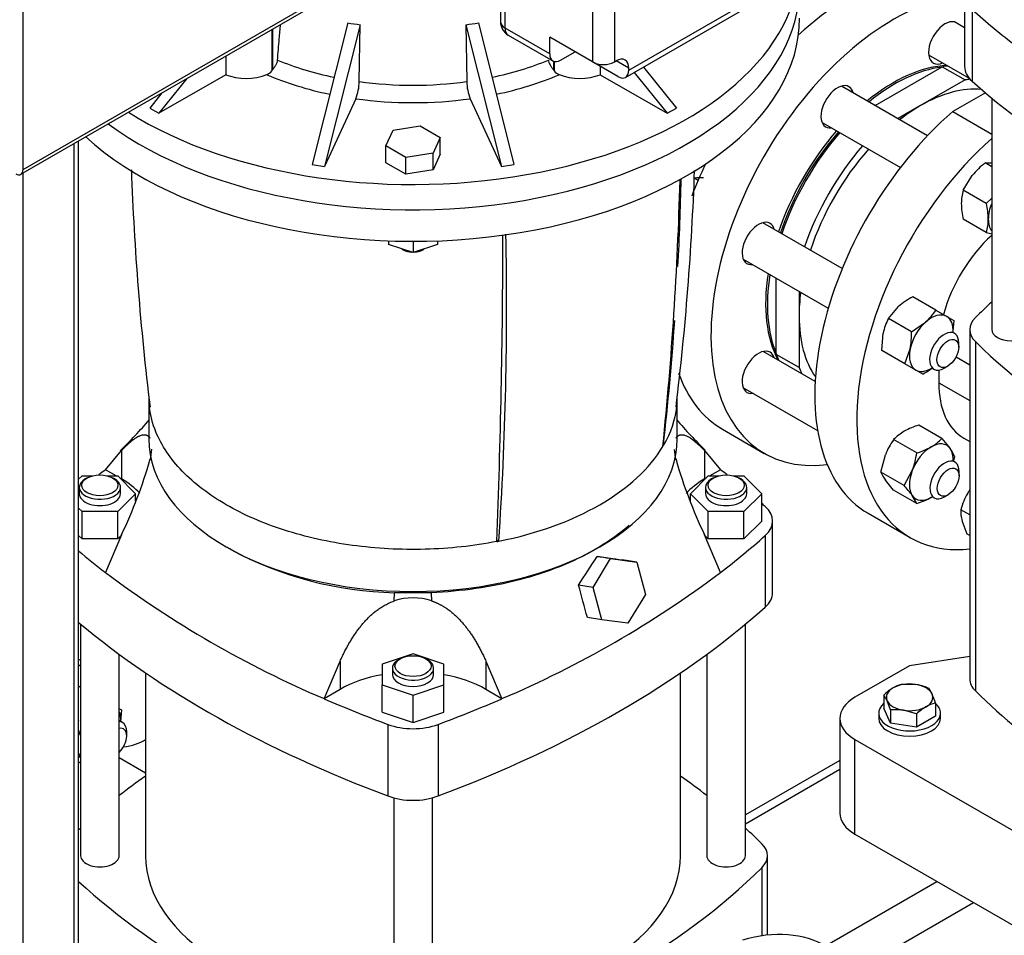
# Model space of a CAD drawing. Units: millimetres. Extents: x 167 to 6855, y 167 to 4783.
# Drawn here: x 5044 to 5426, y 2931 to 3286 of the extents above; entities that cross this region are included whole.
import ezdxf

# ---------------------------------------------------------------- set-up
doc = ezdxf.new("R2010")
doc.units = ezdxf.units.MM
for name, color, linetype in [('11021_-_BS_4848_', 7, 'Continuous'), ('12013_-_BS_4848_', 7, 'Continuous'), ('43202-3-ISO', 7, 'Continuous'), ('62022.1_DN80_PLA', 7, 'Continuous'), ('72005_1P-NCH-DN8', 7, 'Continuous'), ('Default', 7, 'Continuous'), ('LANTERNA-SV-132', 7, 'Continuous'), ('M12_PLAIN_WASHER', 7, 'Continuous'), ('M12_X_70_LG_HEX_', 7, 'Continuous'), ('M16_FULL_HEX_NUT', 7, 'Continuous'), ('M16_X_130_LG_HEX', 7, 'Continuous'), ('PLM132RB5', 7, 'Continuous'), ('SV4602', 7, 'Continuous')]:
    doc.layers.add(name, color=color, linetype=linetype)

# ---------------------------------------------------------------- blocks, each defined once
blk = doc.blocks.new('SE3')
at = {"layer": '11021_-_BS_4848_', "color": 7, "linetype": 'Continuous'}
for p, q in [((5362.62, 2998.34), (5326.01, 2977.2)), ((5326.01, 2973.81), (5362.62, 2994.95)), ((5357.11, 2926.45), (5400.3, 2951.39)), ((5371.25, 2918.29), (5414.44, 2943.22))]:
    blk.add_line(p, q, dxfattribs=at)
at = {"layer": '12013_-_BS_4848_', "color": 7, "linetype": 'Continuous'}
for p, q in [((5065.49, 2705.01), (5065.49, 3237.65)), ((5067.24, 2707.46), (5067.24, 3238.66)), ((5045.69, 2693.58), (5045.69, 3226.22))]:
    blk.add_line(p, q, dxfattribs=at)
at = {"layer": '43202-3-ISO', "color": 7, "linetype": 'Continuous'}
for p, q in [((5045.69, 3227.57), (5045.69, 3547.63)), ((5044.86, 3225.74), (5162.24, 3293.51)), ((5045.69, 3227.57), (5163.07, 3295.34))]:
    blk.add_line(p, q, dxfattribs=at)
blk.add_ellipse((5042.86, 3229.2), major_axis=(-2, 3.46), ratio=0.57735, start_param=2.356194, end_param=3.926991, dxfattribs=at)
at = {"layer": '62022.1_DN80_PLA', "color": 7, "linetype": 'Continuous'}
blk.add_line((5317.07, 3126.88), (5333.33, 3117.49), dxfattribs=at)
for centre, major_axis, start_param, end_param in [((5367.07, 3213.48), (-50, -86.6), 3.192781, 4.22094), ((5383.33, 3204.09), (50, 86.6), 0.382931, 3.556441), ((5403.4, 3276.75), (4.5, 7.79), 0, 3.797104), ((5383.33, 3204.09), (35, 60.62), 0.347239, 0.990103), ((5384.04, 3203.69), (-35, -60.62), 3.552555, 4.131696), ((5361.68, 3251.94), (4.5, 7.79), 0, 3.563054), ((5361.68, 3251.94), (4.5, 7.79), 5.758109, 6.283185), ((5383.33, 3204.09), (35, 60.62), 1.245033, 1.902969), ((5384.04, 3203.69), (-35, -60.62), 4.386626, 5.044562), ((5367.07, 3213.48), (-50, -86.6), 4.855699, 4.993259), ((5331.07, 3198.92), (4.5, 7.79), 0, 3.563123), ((5331.07, 3198.92), (4.5, 7.79), 5.758165, 6.283185), ((5383.33, 3204.09), (35, 60.62), 2.158762, 2.801814), ((5384.04, 3203.69), (-35, -60.62), 5.300354, 5.872223), ((5331.07, 3148.92), (4.5, 7.79), 0, 3.595762), ((5331.07, 3148.92), (4.5, 7.79), 5.786469, 6.283185), ((5367.07, 3213.48), (-50, -86.6), 5.823922, 6.283185)]:
    blk.add_ellipse(centre, major_axis=major_axis, ratio=0.57735, start_param=start_param, end_param=end_param, dxfattribs=at)
at = {"layer": '72005_1P-NCH-DN8', "color": 7, "linetype": 'Continuous'}
for p, q in [((5376.37, 3252.45), (5402.4, 3267.48)), ((5402.4, 3267.48), (5411.24, 3262.38)), ((5411.24, 3262.38), (5393.94, 3252.39)), ((5393.94, 3252.39), (5385.21, 3247.35)), ((5337.97, 3155.88), (5337.97, 3185.45)), ((5346.81, 3180.35), (5346.81, 3170.76)), ((5346.81, 3170.76), (5346.81, 3150.78)), ((5346.81, 3150.78), (5337.97, 3155.88))]:
    blk.add_line(p, q, dxfattribs=at)
for centre, major_axis, start_param, end_param in [((5385.1, 3203.07), (-35.5, -61.49), 3.525863, 3.575128), ((5393.94, 3197.97), (-33.32, -57.72), 3.400658, 3.926991), ((5393.94, 3197.97), (-35.5, -61.49), 3.53319, 3.575128), ((5393.94, 3197.97), (33.32, 57.72), 0.785398, 0.956752), ((5385.1, 3203.07), (35.5, 61.49), 1.249787, 1.898115), ((5393.94, 3197.97), (-35.5, -61.49), 4.39138, 5.039707), ((5393.94, 3197.97), (33.32, 57.72), 1.228005, 1.92036), ((5393.94, 3197.97), (33.32, 57.72), -4.090528, -3.926991), ((5393.94, 3197.97), (33.32, 57.72), 2.356194, 2.882336), ((5385.1, 3203.07), (35.5, 61.49), -3.575128, -3.519201), ((5393.94, 3197.97), (35.5, 61.49), -3.575128, -3.519201)]:
    blk.add_ellipse(centre, major_axis=major_axis, ratio=0.57735, start_param=start_param, end_param=end_param, dxfattribs=at)
at = {"layer": 'LANTERNA-SV-132', "color": 7, "linetype": 'Continuous'}
for p, q in [((5187.51, 3199.93), (5187.51, 3198.53)), ((5197.01, 3195.36), (5187.51, 3198.53)), ((5197.01, 3199.75), (5197.01, 3195.36)), ((5206.51, 3198.53), (5197.01, 3195.36)), ((5206.51, 3199.93), (5206.51, 3198.53)), ((5192.85, 3196.75), (5193.47, 3196.38)), ((5200.54, 3196.38), (5201.17, 3196.75)), ((5094.51, 3139.68), (5094.51, 3123.06)), ((5299.51, 3123.06), (5299.51, 3139.68)), ((5230.31, 3083.42), (5229.54, 3083.86))]:
    blk.add_line(p, q, dxfattribs=at)
for centre, radius, start, end in [((6162.98, 3265.56), 1075.92, 182.02562, 186.94609), ((4234.14, 3265.31), 1072.81, 353.04741, 357.9667), ((3924.41, 3260.59), 1376.72, 354.1457, 358.44722), ((3890.83, 3173.5), 1342.51, 356.15263, 1.24038)]:
    blk.add_arc(centre, radius, start, end, dxfattribs=at)
for centre, major_axis, ratio, start_param, end_param in [((5197.01, 3298.6), (-150, 0), 0.57735, 0.662804, 3.141593), ((5197.01, 3286.36), (150, 0), 0.57735, 3.702831, 6.283185), ((3689.21, 3561.62), (1470.85, -852.41), 0.774303, 0.378191, 0.40288), ((4692.51, 4140.88), (322.44, -1669.14), 0.259078, 0.835602, 0.924338), ((5197.01, 3199.24), (6, 0), 0.57735, 3.947209, 4.430371), ((5197.01, 3198.43), (-5, 0), 0.57735, 0.785398, 1.449392), ((5197.01, 3198.43), (-5, 0), 0.57735, 1.6922, 2.356194), ((5197.01, 3199.24), (6, 0), 0.57735, 4.994407, 5.477569), ((3689.21, 3561.62), (1470.85, -852.41), 0.774303, 0.327314, 0.362955), ((5197.01, 3123.06), (102.5, 0), 0.57735, 3.141593, 6.283185), ((5197.01, 3139.39), (102.5, 0), 0.57735, 5.043275, 5.9523), ((5197.01, 3139.39), (102.5, 0), 0.577349, -0.330885, -0.322885), ((5197.01, 3139.39), (102.5, 0), 0.57735, -1.247911, -1.239911)]:
    blk.add_ellipse(centre, major_axis=major_axis, ratio=ratio, start_param=start_param, end_param=end_param, dxfattribs=at)
blk.add_open_spline([(5229.52, 3083.29), (5220.56, 3081.53), (5211.16, 3080.52), (5192.25, 3080.02), (5182.73, 3080.53), (5164.3, 3083.04), (5155.39, 3085.03), (5138.85, 3090.35), (5131.22, 3093.68), (5117.84, 3101.41), (5112.08, 3105.81), (5102.86, 3115.36), (5099.41, 3120.5), (5095.95, 3128.98), (5095.11, 3132.2), (5094.74, 3135.43)], degree=3, knots=[0, 0, 0, 0, 0.125, 0.125, 0.25, 0.25, 0.375, 0.375, 0.5, 0.5, 0.625, 0.625, 0.75, 0.75, 0.824177, 0.824177, 0.824177, 0.824177], dxfattribs=at)
blk.add_open_spline([(5299.28, 3135.43), (5298.69, 3130.39), (5296.99, 3125.4), (5294.19, 3120.61)], degree=3, dxfattribs=at)
at = {"layer": 'M12_PLAIN_WASHER', "color": 7, "linetype": 'Continuous'}
for p, q in [((5377.7, 3016.71), (5377.7, 3014.67)), ((5401.7, 3014.67), (5401.7, 3016.71))]:
    blk.add_line(p, q, dxfattribs=at)
for centre, start_param, end_param in [((5389.7, 3016.71), 2.561691, 6.283185), ((5389.7, 3016.71), 0, 0.579902), ((5389.7, 3014.67), 3.141593, 6.283185)]:
    blk.add_ellipse(centre, major_axis=(12, 0), ratio=0.57735, start_param=start_param, end_param=end_param, dxfattribs=at)
at = {"layer": 'M12_X_70_LG_HEX_', "color": 7, "linetype": 'Continuous'}
for p, q in [((5387.01, 3027.97), (5392.02, 3027.85)), ((5397.04, 3026.42), (5398.39, 3024.18)), ((5379.66, 3023.73), (5379.66, 3018.57)), ((5382.35, 3012.77), (5379.66, 3018.57)), ((5382.35, 3017.93), (5381, 3021.49)), ((5399.73, 3020.62), (5399.73, 3015.46)), ((5382.35, 3017.93), (5382.35, 3012.77)), ((5392.39, 3016.38), (5387.37, 3017.81)), ((5392.39, 3016.38), (5392.39, 3011.22)), ((5399.73, 3015.46), (5392.39, 3011.22)), ((5392.39, 3011.22), (5382.35, 3012.77))]:
    blk.add_line(p, q, dxfattribs=at)
for centre, radius, start, end in [((5394.41, 3008.04), 21.53, 120.9494, 133.228), ((5390.17, 3014.69), 13.65, 103.4086, 120.0675), ((5388.37, 3005.55), 22.6, 67.4358, 80.6995), ((5371.07, 3017.05), 10.88, 24.0632, 37.8643), ((5369.48, 3011.2), 31.69, 17.2891, 24.1638), ((5407.13, 3000.69), 21.53, 120.9494, 133.228), ((5402.9, 3007.34), 13.65, 103.4086, 120.0675), ((5384.38, 2997.8), 20.24, 81.503, 95.7551)]:
    blk.add_arc(centre, radius, start, end, dxfattribs=at)
for major_axis, start_param, end_param in [((9, 0), 2.356194, 3.403392), ((9, 0), 1.308997, 2.356194), ((9, 0), 0.261799, 1.308997), ((-9, 0), 2.356194, 3.403392), ((-9, 0), 0.261799, 1.308997), ((-9, 0), 1.308997, 2.356194)]:
    blk.add_ellipse((5389.7, 3022.83), major_axis=major_axis, ratio=0.57735, start_param=start_param, end_param=end_param, dxfattribs=at)
at = {"layer": 'M16_FULL_HEX_NUT', "color": 7, "linetype": 'Continuous'}
for p, q in [((5419.01, 3230.16), (5421.56, 3230.2)), ((5421.56, 3228.69), (5419.01, 3230.16)), ((5410.52, 3219.6), (5414.01, 3225.32)), ((5419.47, 3214.44), (5410.52, 3219.6)), ((5419.47, 3214.44), (5421.56, 3216.46)), ((5419.47, 3203.12), (5410.52, 3208.29)), ((5399.88, 3173.04), (5390.93, 3178.21)), ((5381.47, 3169.82), (5385.44, 3174.45)), ((5399.88, 3173.04), (5404.1, 3170.61)), ((5390.42, 3164.65), (5381.47, 3169.82)), ((5390.42, 3164.65), (5395.91, 3168.41)), ((5404.1, 3170.61), (5406.81, 3169.04)), ((5406.81, 3169.04), (5406.49, 3164.86)), ((5378.93, 3157.43), (5379.44, 3164.06)), ((5387.88, 3152.26), (5378.93, 3157.43)), ((5387.88, 3152.26), (5389.91, 3158.02)), ((5392.1, 3149.82), (5387.88, 3152.26)), ((5394.81, 3148.26), (5392.1, 3149.82)), ((5402.24, 3123.29), (5393.29, 3128.45)), ((5392.45, 3117.63), (5383.5, 3122.8)), ((5402.24, 3123.29), (5405.45, 3119.36)), ((5378.6, 3110.17), (5380.29, 3116.92)), ((5407.14, 3116.32), (5406.71, 3114.59)), ((5387.55, 3105), (5378.6, 3110.17)), ((5387.55, 3105), (5390.75, 3110.88)), ((5383.5, 3103.2), (5380.29, 3107.12)), ((5392.45, 3098.03), (5383.5, 3103.2)), ((5392.45, 3098.03), (5390.75, 3101.08)), ((5413.04, 3093.6), (5409.55, 3095.61)), ((5412.08, 3086.15), (5410.06, 3091.32)), ((5413.04, 3085.6), (5412.08, 3086.15)), ((5068.01, 3027.1), (5067.99, 3027.11)), ((5083.11, 3018.39), (5083.87, 3017.95)), ((5083.87, 3017.95), (5083.51, 3013.29)), ((5067.48, 3013.55), (5067.24, 3013.69)), ((5068.1, 2999.34), (5067.33, 2999.78))]:
    blk.add_line(p, q, dxfattribs=at)
for centre, radius, start, end in [((5437.33, 3206.23), 30.13, 127.4358, 140.6995), ((5427.97, 3214.41), 18.2, 163.4086, 180.0675), ((5437.8, 3214.78), 28.04, 180.8005, 193.3768), ((5391.56, 3207.87), 28.68, 0.9424, 13.2349), ((5402.04, 3208.32), 18.19, 343.4027, 0.0734), ((5428.77, 3244.34), 42.25, 257.2891, 260.3413), ((5404.6, 3152.35), 29.25, 117.8669, 130.9269), ((5380.66, 3185.51), 22.91, 311.7253, 327.0376), ((5401.87, 3159.41), 22.91, 152.9624, 168.2747), ((5361.18, 3163.56), 29.25, 349.0731, 2.1331), ((5381.14, 3174.12), 29.25, 297.8669, 307.1516), ((5396.72, 3110.29), 18.2, 119.9325, 136.5914), ((5401.31, 3101.59), 28.04, 106.6232, 119.1995), ((5405.39, 3107.03), 26.98, 144.2449, 158.497), ((5389.03, 3135.78), 18.19, 299.9266, 316.5973), ((5362.57, 3121.53), 30.13, 339.3005, 352.5642), ((5384.17, 3145.09), 28.68, 286.7651, 299.0576), ((5393.71, 3110.85), 14.5, 22.1357, 35.9368), ((5392.03, 3115.63), 14.5, 202.1357, 215.9368), ((5356.5, 3076.34), 42.25, 35.8362, 42.7109), ((5437.7, 3087.12), 29.5, 146.7159, 149.5984), ((5384.17, 3125.49), 28.68, 286.7651, 299.0576), ((5438.24, 3087.34), 29.86, 150.4849, 163.9132), ((5423.82, 3095.13), 14.28, 178.0637, 195.4834), ((5081.67, 3001.25), 29.25, 117.8669, 119.662)]:
    blk.add_arc(centre, radius, start, end, dxfattribs=at)
for centre, major_axis, start_param, end_param in [((5428.72, 3213.24), (6, 10.39), 1.78868, 2.356194), ((5428.72, 3213.24), (6, 10.39), 2.356194, 2.923709), ((5398.1, 3160.21), (6, 10.39), 0, 1.047198), ((5398.1, 3160.21), (6, 10.39), 1.047198, 2.094395), ((5398.1, 3160.21), (-6, -10.39), 2.277046, 3.141593), ((5398.1, 3160.21), (6, 10.39), 2.094395, 3.141593), ((5398.1, 3160.21), (-6, -10.39), 0, 0.817087), ((5398.1, 3110.22), (-6, -10.39), 2.879793, 3.926991), ((5398.1, 3110.22), (6, 10.39), 0.785398, 1.832596), ((5398.1, 3110.22), (6, 10.39), 5.432361, 6.021386), ((5398.1, 3110.22), (-6, -10.39), 4.974188, 6.021386), ((5398.1, 3110.22), (6, 10.39), 2.879793, 3.926991), ((5398.1, 3110.22), (-6, -10.39), 0.785398, 0.831228), ((5075.16, 3009.12), (-6, -10.39), 2.300524, 2.747197), ((5075.16, 3009.12), (6, 10.39), 1.78868, 1.988997), ((5075.16, 3009.12), (6, 10.39), 2.723392, 2.923709)]:
    blk.add_ellipse(centre, major_axis=major_axis, ratio=0.57735, start_param=start_param, end_param=end_param, dxfattribs=at)
at = {"layer": 'M16_X_130_LG_HEX', "color": 7, "linetype": 'Continuous'}
for p, q in [((5411.03, 3282.58), (5407.06, 3284.88)), ((5397.09, 3272.16), (5412.79, 3263.09)), ((5396.67, 3240.74), (5363.32, 3259.99)), ((5355.74, 3245.89), (5386.11, 3228.36)), ((5306.31, 3224.28), (5307.67, 3223.5)), ((5363.54, 3189.16), (5332.71, 3206.96)), ((5325.12, 3192.87), (5358.15, 3173.8)), ((5408.79, 3158.7), (5408.79, 3160.33)), ((5353.07, 3145.36), (5332.88, 3157.01)), ((5403.13, 3150.54), (5404.54, 3151.35)), ((5325.05, 3143.06), (5354.02, 3126.33)), ((5408.91, 3108.78), (5408.91, 3110.41)), ((5403.25, 3100.61), (5404.67, 3101.43)), ((5084.25, 3013.11), (5083.01, 3013.83)), ((5085.91, 3007.81), (5085.91, 3009.44))]:
    blk.add_line(p, q, dxfattribs=at)
blk.add_arc((5308.29, 3209.91), 14.5, 84.0632, 97.8643, dxfattribs=at)
for centre, major_axis, start_param, end_param in [((5403.13, 3157.07), (-4, -6.93), 2.356194, 6.283185), ((5403.13, 3157.07), (-4, -6.93), 0, 0.785398), ((5403.25, 3107.15), (-4, -6.93), 2.356194, 6.283185), ((5403.25, 3107.15), (-4, -6.93), 0, 0.785398), ((5080.25, 3006.18), (4, 6.93), 0, 0.276618), ((5081.67, 3005.36), (-3, -5.2), 1.107067, 3.605322), ((5080.25, 3006.18), (4, 6.93), 5.497787, 6.283185)]:
    blk.add_ellipse(centre, major_axis=major_axis, ratio=0.57735, start_param=start_param, end_param=end_param, dxfattribs=at)
for centre in [(5404.54, 3156.25), (5404.67, 3106.33)]:
    blk.add_ellipse(centre, major_axis=(3, 5.2), ratio=0.57735, dxfattribs=at)
at = {"layer": 'PLM132RB5', "color": 7, "linetype": 'Continuous'}
for p, q in [((5230.96, 3378.82), (5230.96, 3284.93)), ((5232.72, 3282.48), (5232.72, 3376.37)), ((5266.66, 3350.3), (5266.66, 3269.36)), ((5275.14, 3350.3), (5275.14, 3269.36)), ((5280.75, 3266.12), (5350.85, 3306.59)), ((5279.51, 3263.37), (5349.61, 3303.85)), ((5142.21, 3281.94), (5142.21, 3265.85)), ((5142.53, 3282.13), (5142.53, 3266.27)), ((5171.66, 3284.53), (5157.84, 3229.58)), ((5176.49, 3283.79), (5162.67, 3228.84)), ((5176.14, 3261.72), (5176.49, 3283.79)), ((5217.53, 3283.79), (5217.88, 3261.72)), ((5217.53, 3283.79), (5231.35, 3228.84)), ((5222.36, 3284.53), (5236.18, 3229.58)), ((5250.04, 3272.48), (5232.72, 3282.48)), ((5233.96, 3279.73), (5251.28, 3269.73)), ((5250.04, 3272.48), (5250.04, 3278.95)), ((5266.66, 3269.36), (5250.04, 3278.95)), ((5124.34, 3271.62), (5124.34, 3264.4)), ((5254.28, 3270.03), (5259.89, 3273.26)), ((5251.48, 3269.63), (5251.48, 3266.27)), ((5251.81, 3269.52), (5251.81, 3265.85)), ((5276.51, 3263.67), (5266.66, 3269.36)), ((5269.68, 3267.61), (5269.68, 3264.4)), ((5275.14, 3269.36), (5275.8, 3269.74)), ((5280.75, 3266.88), (5275.8, 3269.74)), ((5280.75, 3266.12), (5280.75, 3266.88)), ((5286.4, 3267.35), (5299.19, 3251.45)), ((5124.34, 3264.4), (5098.37, 3249.41)), ((5109.2, 3262.88), (5098.37, 3249.41)), ((5269.68, 3264.4), (5295.65, 3249.41)), ((5282.87, 3265.31), (5295.65, 3249.41)), ((5099.54, 3257.31), (5094.83, 3251.45)), ((5094.83, 3251.45), (5098.37, 3249.41)), ((5174.84, 3255.07), (5162.67, 3228.84)), ((5219.17, 3255.07), (5231.35, 3228.84)), ((5295.65, 3249.41), (5299.19, 3251.45)), ((5189.25, 3242.91), (5199.85, 3244.55)), ((5199.85, 3244.55), (5207.6, 3240.07)), ((5186.41, 3236.8), (5189.25, 3242.91)), ((5207.6, 3240.07), (5204.77, 3233.96)), ((5207.6, 3233.54), (5207.6, 3240.07)), ((5186.41, 3230.26), (5186.41, 3236.8)), ((5194.17, 3232.32), (5186.41, 3236.8)), ((5204.77, 3233.96), (5194.17, 3232.32)), ((5194.17, 3225.78), (5194.17, 3232.32)), ((5204.77, 3227.42), (5204.77, 3233.96)), ((5207.6, 3233.54), (5204.77, 3227.42)), ((5157.84, 3229.58), (5162.67, 3228.84)), ((5194.17, 3225.78), (5186.41, 3230.26)), ((5231.35, 3228.84), (5236.18, 3229.58)), ((5204.77, 3227.42), (5194.17, 3225.78))]:
    blk.add_line(p, q, dxfattribs=at)
for centre, radius, start, end in [((5236.96, 3284.93), 6, 180, 240), ((5138.42, 3268.89), 4.86, 292.5911, 321.2039), ((5255.56, 3268.84), 4.79, 218.5807, 247.6243), ((5156.67, 3262.05), 19.47, 338.9802, 359.0313), ((5237.34, 3262.05), 19.47, 180.9675, 201.021)]:
    blk.add_arc(centre, radius, start, end, dxfattribs=at)
for centre, major_axis, ratio, start_param, end_param in [((5197.01, 3308.4), (-150, 0), 0.57735, 0.743098, 3.068941), ((5197.01, 3298.6), (150, 0), 0.57735, 3.804396, 6.283185), ((5190.75, 3350.46), (-71.25, -21.53), 0.894338, 1.04525, 1.112439), ((5203.27, 3350.46), (71.25, -21.53), 0.894338, 5.170747, 5.237936), ((5236.96, 3284.93), (6, 0), 0.57735, 3.141593, 3.926991), ((5236.96, 3284.93), (3, 5.2), 0.57735, 2.356194, 3.141593), ((5254.28, 3274.92), (3, 5.2), 0.57735, 2.356194, 3.926991), ((5275.8, 3264.02), (-3.5, -6.06), 0.57735, 2.356194, 3.926991), ((5197.01, 3312.27), (-90.01, 0), 0.57735, 0.947381, 1.223203), ((5197.01, 3312.27), (90.01, 0), 0.57735, 5.059983, 5.335804), ((5270.9, 3271.81), (6, 0), 0.57735, 3.926991, 5.497787), ((5132.31, 3271.05), (14, 0), 0.57735, 4.106525, 5.318674), ((5197.01, 3308.4), (-95, 0), 0.57735, 0.930925, 1.223693), ((5140.48, 3268.48), (-2.54, -4.39), 0.57735, 1.28878, 1.396073), ((5197.01, 3308.4), (95, 0), 0.57735, 5.059492, 5.352261), ((5253.54, 3268.47), (2.53, -4.39), 0.57735, -1.39608, -1.288774), ((5261.71, 3271.05), (14, 0), 0.57735, 4.106104, 5.318253), ((5276.51, 3268.57), (-3, 5.2), 0.57735, 2.356194, 3.926991), ((5197.01, 3312.27), (-90.01, 0), 0.57735, 1.336777, 1.804816), ((5197.01, 3308.4), (95, 0), 0.57735, 4.476909, 4.947869)]:
    blk.add_ellipse(centre, major_axis=major_axis, ratio=ratio, start_param=start_param, end_param=end_param, dxfattribs=at)
for points, knots in [([(5144.46, 3270.08), (5144.67, 3272.84), (5144.88, 3275.59), (5145.12, 3278.33), (5145.28, 3280.2), (5145.45, 3282.07), (5145.63, 3283.93)], [0, 0, 0, 0, 0.2578786, 0.2578786, 0.2578786, 0.4341388, 0.4341388, 0.4341388, 0.4341388]), ([(5142.53, 3266.27), (5142.76, 3266.58), (5142.98, 3266.89), (5143.41, 3267.52), (5143.62, 3267.84), (5143.98, 3268.47), (5144.13, 3268.79), (5144.36, 3269.44), (5144.44, 3269.76), (5144.46, 3270.08)], [0, 0, 0, 0, 0.25, 0.25, 0.5, 0.5, 0.75, 0.75, 1, 1, 1, 1]), ([(5249.55, 3270.08), (5249.58, 3269.76), (5249.65, 3269.44), (5249.88, 3268.8), (5250.04, 3268.48), (5250.31, 3268), (5250.4, 3267.84), (5250.61, 3267.52), (5250.71, 3267.36), (5251.04, 3266.89), (5251.26, 3266.58), (5251.48, 3266.27)], [0, 0, 0, 0, 0.25, 0.25, 0.5, 0.5, 0.625, 0.625, 0.75, 0.75, 1, 1, 1, 1])]:
    blk.add_open_spline(points, degree=3, knots=knots, dxfattribs=at)
at = {"layer": 'SV4602', "color": 7, "linetype": 'Continuous'}
for p, q in [((5411.03, 3295.34), (5411.03, 3267.58)), ((5413.93, 3289.68), (5413.93, 3261.92)), ((5419.11, 3257.41), (5406.45, 3250.1)), ((5421.56, 3255.35), (5421.56, 3165.51)), ((5406.45, 3250.1), (5421.56, 3241.37)), ((5413.04, 3165.51), (5413.04, 3029.98)), ((5415.23, 3160.85), (5415.23, 3025.31)), ((5407.75, 3154.89), (5413.04, 3151.83)), ((5401.01, 3149.79), (5401.01, 3144.9)), ((5401.01, 3144.9), (5413.04, 3137.95)), ((5410.74, 3123.38), (5413.04, 3122.06)), ((5077.66, 3111.14), (5083.89, 3118.56)), ((5083.89, 3118.56), (5083.89, 3107.54)), ((5310.12, 3118.56), (5316.35, 3111.14)), ((5310.12, 3118.56), (5310.12, 3107.54)), ((5094.93, 3114.91), (5095.39, 3115.3)), ((5299.08, 3114.91), (5298.62, 3115.3)), ((5081.79, 3108.76), (5077.66, 3111.14)), ((5316.35, 3111.14), (5312.23, 3108.76)), ((5067.24, 3107.42), (5068.58, 3108.76)), ((5068.58, 3108.76), (5072.55, 3108.76)), ((5070.56, 3107.95), (5069.85, 3107.54)), ((5078.47, 3108.76), (5082.44, 3108.76)), ((5081.17, 3107.54), (5080.46, 3107.95)), ((5082.44, 3108.76), (5089.37, 3101.83)), ((5083.89, 3107.54), (5083.32, 3107.88)), ((5304.65, 3101.83), (5311.58, 3108.76)), ((5310.7, 3107.88), (5310.12, 3107.54)), ((5311.58, 3108.76), (5315.55, 3108.76)), ((5313.56, 3107.95), (5312.85, 3107.54)), ((5321.47, 3108.76), (5325.44, 3108.76)), ((5324.17, 3107.54), (5323.46, 3107.95)), ((5325.44, 3108.76), (5332.37, 3101.83)), ((5067.51, 3104.28), (5067.51, 3101.83)), ((5083.51, 3101.83), (5083.51, 3104.28)), ((5310.51, 3104.28), (5310.51, 3101.83)), ((5326.51, 3101.83), (5326.51, 3104.28)), ((5089.37, 3101.83), (5082.44, 3094.9)), ((5089.37, 3098.9), (5089.37, 3101.83)), ((5304.65, 3098.91), (5304.65, 3101.83)), ((5311.58, 3094.9), (5304.65, 3101.83)), ((5332.37, 3101.83), (5325.44, 3094.9)), ((5332.37, 3091.21), (5332.37, 3101.83)), ((5068.58, 3094.9), (5067.24, 3096.24)), ((5082.44, 3094.9), (5068.58, 3094.9)), ((5068.58, 3084.28), (5068.58, 3094.9)), ((5082.44, 3084.28), (5082.44, 3094.9)), ((5325.44, 3094.9), (5311.58, 3094.9)), ((5311.58, 3084.28), (5311.58, 3094.9)), ((5325.44, 3084.28), (5325.44, 3094.9)), ((5332.37, 3091.21), (5325.44, 3084.28)), ((5336.54, 3063.45), (5336.54, 3091.21)), ((5373.64, 3094.22), (5389.9, 3084.83)), ((5068.58, 3084.28), (5067.24, 3085.62)), ((5082.44, 3084.28), (5068.58, 3084.28)), ((5083.89, 3085.9), (5077.66, 3071.29)), ((5083.77, 3085.62), (5082.44, 3084.28)), ((5316.35, 3071.29), (5310.12, 3085.9)), ((5311.58, 3084.28), (5310.24, 3085.62)), ((5325.44, 3084.28), (5311.58, 3084.28)), ((5333.65, 3085.56), (5333.65, 3057.8)), ((5266.89, 3065.49), (5273.7, 3076.67)), ((5273.7, 3076.67), (5268.42, 3077.5)), ((5273.7, 3076.67), (5283.86, 3075.29)), ((5283.86, 3075.29), (5278.22, 3076.17)), ((5283.86, 3075.29), (5287.21, 3062.72)), ((5266.89, 3065.49), (5261.25, 3066.38)), ((5270.24, 3052.92), (5266.89, 3065.49)), ((5189.69, 3060.2), (5189.86, 3063.43)), ((5204.16, 3063.43), (5189.86, 3063.43)), ((5204.32, 3060.2), (5204.16, 3063.43)), ((5287.21, 3062.72), (5280.4, 3051.54)), ((5270.24, 3052.92), (5264.66, 3053.8)), ((5280.4, 3051.54), (5270.24, 3052.92)), ((5068.01, 3051.23), (5068.01, 2961.39)), ((5326.01, 2961.39), (5326.01, 3051.23)), ((5067.24, 3037.69), (5068.01, 3037.25)), ((5083.01, 2961.39), (5083.01, 3039.51)), ((5197.01, 3039.68), (5185.01, 3035.68)), ((5192.06, 3037.8), (5191.35, 3037.4)), ((5209.01, 3035.68), (5197.01, 3039.68)), ((5202.67, 3037.4), (5201.96, 3037.8)), ((5311.01, 3039.51), (5311.01, 2961.39)), ((5413.04, 3038.69), (5389.7, 3035.08)), ((5162.49, 3022.31), (5168.72, 3036.92)), ((5168.72, 3036.92), (5168.72, 3025.91)), ((5185.01, 3035.68), (5185.01, 3027.68)), ((5189.01, 3034.13), (5189.01, 3031.68)), ((5205.01, 3031.68), (5205.01, 3034.13)), ((5209.01, 3027.68), (5209.01, 3035.68)), ((5225.29, 3036.92), (5225.29, 3025.91)), ((5225.29, 3036.92), (5231.52, 3022.31)), ((5389.7, 3035.08), (5368.48, 3022.83)), ((5093.26, 3032.26), (5093.26, 2961.39)), ((5300.76, 2961.39), (5300.76, 3032.26)), ((5185.01, 3027.68), (5197.01, 3023.68)), ((5185.01, 3017.07), (5185.01, 3027.68)), ((5197.01, 3023.68), (5209.01, 3027.68)), ((5209.01, 3017.07), (5209.01, 3027.68)), ((5168.72, 3025.91), (5162.49, 3022.31)), ((5197.01, 3013.07), (5197.01, 3023.68)), ((5231.52, 3022.31), (5225.29, 3025.91)), ((5185.01, 3017.07), (5197.01, 3013.07)), ((5197.01, 3013.07), (5209.01, 3017.07)), ((5362.62, 3014.67), (5362.62, 2977.92)), ((5187.22, 3012.33), (5187.22, 2984.56)), ((5206.8, 3012.33), (5206.8, 2984.56)), ((5368.48, 3006.5), (5453.2, 2957.59)), ((5368.48, 2969.76), (5368.48, 3006.5)), ((5083.01, 2999.45), (5093.26, 2993.53)), ((5189.51, 2983.84), (5189.51, 2891.24)), ((5204.51, 2891.24), (5204.51, 2983.84)), ((5368.48, 2969.76), (5441.91, 2927.37)), ((5334.53, 2930.57), (5334.53, 2961.39)), ((5332.34, 2956.73), (5332.34, 2930.29))]:
    blk.add_line(p, q, dxfattribs=at)
for centre, radius, start, end in [((4956.54, 3249.4), 182.28, 314.0842, 319.3159), ((5437.78, 3249.68), 182.7, 220.6887, 225.8088), ((5082.34, 3119.13), 13.28, 341.4592, 359.9975), ((5311.17, 3119.13), 12.8, 180.7294, 199.2612), ((4913.86, 3167.22), 188.48, 334.439, 343.885), ((5480.45, 3167.34), 188.79, 196.123, 205.5531), ((5193.04, 3204.37), 140.98, 241.7447, 268.7089), ((4996.96, 3244.74), 318.85, 325.9855, 328.3645), ((6304.7, 10691.88), 7684.57, 262.249981, 262.323675), ((5320.8, 3394.47), 404.43, 233.0442, 246.9558), ((5073.21, 3394.47), 404.43, 293.0442, 306.9558), ((156.66, 1673.9), 5291.11, 15.1173, 15.25841), ((5197.01, 3038.81), 22.61, 71.1215, 108.8785)]:
    blk.add_arc(centre, radius, start, end, dxfattribs=at)
for centre, major_axis, start_param, end_param in [((5774.72, 3424.75), (-430, 0), 0.575269, 0.645442), ((5429.03, 3267.58), (18, 0), 3.141591, 3.716861), ((5774.72, 3396.99), (-430, 0), 0.575269, 0.995528), ((5423.64, 3180.82), (50, 86.6), 1.030964, 3.141593), ((5439.9, 3171.43), (50, 86.6), 1.047732, 3.537358), ((5429.29, 3175.11), (20, 34.64), 1.06226, 1.99676), ((5721.68, 3066.72), (-355, 0), -0.563468, -0.529125), ((5429.04, 3165.51), (16, 0), 2.612468, 3.670718), ((5429.06, 3165.51), (7.5, 0), 3.141593, 6.283185), ((5721.68, 3264.31), (-355, 0), 0.529125, 1.041671), ((5434.24, 3164.09), (23.5, 40.7), 2.356194, 3.141593), ((5421.16, 2961.8), (-430, 0), -0.645442, -0.63533), ((4972.86, 2961.8), (430, 0), 0.63533, 0.645442), ((5075.51, 3104.28), (-8, 0), 5.497787, 6.283185), ((5075.51, 3104.28), (-8, 0), 0, 3.926991), ((5055.61, 3091.21), (-40, 0), 3.627956, 3.926991), ((5338.41, 3091.21), (40, 0), 2.356194, 2.659819), ((5318.51, 3104.28), (-8, 0), 5.497787, 6.283185), ((5318.51, 3104.28), (-8, 0), 0, 3.926991), ((5075.51, 3101.83), (-8, 0), 0, 3.141593), ((5318.51, 3101.83), (-8, 0), 0, 3.141593), ((4972.86, 2961.8), (430, 0), 0.575269, 0.58072), ((5318.54, 3091.21), (-18, 0), 2.566324, 3.716861), ((4972.86, 3220.63), (430, 0), -0.645442, -0.575269), ((5421.16, 3220.63), (-430, 0), 0.604012, 0.645442), ((5318.54, 3063.45), (-18, 0), 2.566324, 3.141595), ((4972.86, 3192.87), (430, 0), 5.287658, 5.707917), ((5421.16, 3192.87), (-430, 0), 0.604012, 0.995528), ((5197.01, 3034.13), (8, 0), 2.356194, 6.283185), ((5197.01, 3034.13), (8, 0), 0, 0.785398), ((5086.35, 2967.31), (50, 86.6), 1.047732, 1.058944), ((5197.01, 3009.58), (40, 0), 1.875489, 2.356194), ((5197.01, 3031.68), (8, 0), 3.141593, 6.283185), ((5197.01, 3009.58), (40, 0), 0.785398, 1.266104), ((5429.04, 3029.98), (16, 0), 3.141593, 3.670718), ((5421.16, 3220.63), (-430, 0), 0.925354, 0.995528), ((4972.86, 3220.63), (430, 0), -0.995528, -0.925354), ((5382.62, 3014.67), (20, 0), 2.356194, 3.926991), ((5721.68, 3128.77), (-355, 0), 0.529125, 0.879548), ((5197.01, 3021.05), (18, 0), 4.13712, 5.287658), ((5081.4, 3012.63), (-16, 0), 1.774781, 2.405909), ((5075.74, 2970.98), (20, 34.64), 1.06226, 1.090477), ((5368.13, 2862.59), (-355, 0), -0.685218, -0.638225), ((5025.89, 2862.59), (355, 0), 0.638225, 0.685218), ((5197.01, 2993.28), (18, 0), 4.13712, 5.287658), ((5382.62, 2977.92), (20, 0), 3.141593, 3.926991), ((5368.13, 2862.59), (-355, 0), -0.563468, -0.559423), ((5025.89, 2862.59), (355, 0), 0.529125, 0.563468), ((5318.53, 2961.39), (-16, 0), 2.612468, 3.670718), ((5075.51, 2961.39), (-7.5, 0), 0, 3.141593), ((5197.01, 2961.39), (103.75, 0), 3.141593, 4.640037), ((5197.01, 2961.39), (103.75, 0), 4.784741, 6.283185), ((5318.51, 2961.39), (-7.5, 0), 0, 3.141593), ((5025.89, 3060.19), (355, 0), 5.241514, 5.75406), ((5368.13, 3060.19), (-355, 0), 0.559423, 1.041671), ((5307.67, 2839.53), (50, 86.6), 0, 0.539833)]:
    blk.add_ellipse(centre, major_axis=major_axis, ratio=0.57735, start_param=start_param, end_param=end_param, dxfattribs=at)
for centre, major_axis in [((5075.51, 3105.09), (7, 0)), ((5318.51, 3105.09), (7, 0)), ((5197.01, 3034.95), (-7, 0))]:
    blk.add_ellipse(centre, major_axis=major_axis, ratio=0.57735, dxfattribs=at)
for points, knots in [([(5083.89, 3118.56), (5084.03, 3118.7), (5084.3, 3118.99), (5084.7, 3119.4), (5085.09, 3119.8), (5085.48, 3120.18), (5085.86, 3120.54), (5086.23, 3120.89), (5086.59, 3121.23), (5086.95, 3121.55), (5087.3, 3121.85), (5087.64, 3122.14), (5087.98, 3122.42), (5088.3, 3122.68), (5088.63, 3122.92), (5088.94, 3123.15), (5089.25, 3123.36), (5089.55, 3123.56), (5089.85, 3123.74), (5090.14, 3123.91), (5090.42, 3124.06), (5090.7, 3124.19), (5091.1, 3124.38), (5091.63, 3124.57), (5092.26, 3124.7), (5092.83, 3124.74), (5093.29, 3124.68), (5093.64, 3124.57), (5093.89, 3124.45), (5094.14, 3124.3), (5094.36, 3124.11), (5094.57, 3123.9), (5094.76, 3123.65), (5094.88, 3123.45), (5094.93, 3123.36)], [0, 0, 0, 0, 0.03095, 0.061464, 0.091547, 0.121204, 0.15044, 0.179262, 0.207674, 0.235684, 0.263295, 0.290516, 0.317351, 0.343808, 0.369892, 0.395611, 0.420972, 0.445981, 0.470645, 0.494973, 0.518972, 0.54265, 0.566016, 0.625536, 0.683288, 0.73945, 0.794214, 0.824213, 0.853942, 0.883443, 0.912755, 0.941922, 0.970989, 1, 1, 1, 1]), ([(5299.08, 3123.36), (5299.11, 3123.41), (5299.17, 3123.51), (5299.26, 3123.64), (5299.35, 3123.78), (5299.45, 3123.9), (5299.56, 3124.01), (5299.67, 3124.12), (5299.78, 3124.21), (5299.9, 3124.3), (5300.02, 3124.38), (5300.14, 3124.45), (5300.27, 3124.52), (5300.4, 3124.57), (5300.54, 3124.62), (5300.8, 3124.69), (5301.21, 3124.74), (5301.79, 3124.7), (5302.42, 3124.56), (5303.03, 3124.33), (5303.6, 3124.06), (5304.15, 3123.76), (5304.71, 3123.4), (5305.3, 3122.99), (5305.92, 3122.52), (5306.56, 3122), (5307.22, 3121.42), (5307.91, 3120.79), (5308.62, 3120.1), (5309.36, 3119.36), (5309.87, 3118.83), (5310.12, 3118.56)], [0, 0, 0, 0, 0.014696, 0.029401, 0.04412, 0.058859, 0.073625, 0.088422, 0.103257, 0.118135, 0.133061, 0.148042, 0.163082, 0.178187, 0.193362, 0.208612, 0.263367, 0.319537, 0.377313, 0.436872, 0.481549, 0.527384, 0.57443, 0.622738, 0.672356, 0.723331, 0.775705, 0.829519, 0.884815, 0.94163, 1, 1, 1, 1]), ([(5280.83, 3089.53), (5280.33, 3089.09), (5276.47, 3085.76), (5268.11, 3079.97), (5254.11, 3073.23), (5238.34, 3068.1), (5221.45, 3064.72), (5209.9, 3063.67), (5204.16, 3063.43)], [0.3560914, 0.3560914, 0.3560914, 0.3560914, 0.375, 0.5, 0.625, 0.75, 0.875, 1, 1, 1, 1]), ([(5168.72, 3036.92), (5168.86, 3037.22), (5169.13, 3037.82), (5169.55, 3038.71), (5169.97, 3039.57), (5170.4, 3040.42), (5170.83, 3041.26), (5171.27, 3042.07), (5171.7, 3042.87), (5172.15, 3043.65), (5172.6, 3044.42), (5173.05, 3045.16), (5173.5, 3045.9), (5173.96, 3046.61), (5174.43, 3047.31), (5174.9, 3047.99), (5175.37, 3048.65), (5175.85, 3049.3), (5176.33, 3049.93), (5176.82, 3050.54), (5177.31, 3051.14), (5177.8, 3051.72), (5178.56, 3052.58), (5179.6, 3053.68), (5180.96, 3054.96), (5182.34, 3056.13), (5183.56, 3057.03), (5184.59, 3057.72), (5185.41, 3058.22), (5186.24, 3058.69), (5187.09, 3059.12), (5187.94, 3059.52), (5188.81, 3059.88), (5189.4, 3060.09), (5189.69, 3060.2)], [0, 0, 0, 0, 0.03095, 0.061464, 0.091547, 0.121204, 0.15044, 0.179262, 0.207674, 0.235684, 0.263295, 0.290516, 0.317351, 0.343808, 0.369892, 0.395611, 0.420972, 0.445981, 0.470645, 0.494973, 0.518972, 0.54265, 0.566016, 0.625536, 0.683288, 0.73945, 0.794214, 0.824213, 0.853942, 0.883443, 0.912755, 0.941922, 0.970989, 1, 1, 1, 1]), ([(5204.32, 3060.2), (5204.47, 3060.15), (5204.77, 3060.04), (5205.22, 3059.87), (5205.66, 3059.69), (5206.1, 3059.5), (5206.53, 3059.31), (5206.96, 3059.1), (5207.39, 3058.88), (5207.82, 3058.66), (5208.24, 3058.43), (5208.66, 3058.18), (5209.07, 3057.93), (5209.49, 3057.67), (5209.9, 3057.4), (5210.65, 3056.88), (5211.74, 3056.07), (5213.13, 3054.9), (5214.48, 3053.61), (5215.68, 3052.34), (5216.73, 3051.13), (5217.66, 3049.98), (5218.57, 3048.77), (5219.47, 3047.5), (5220.35, 3046.17), (5221.21, 3044.78), (5222.06, 3043.33), (5222.9, 3041.82), (5223.71, 3040.24), (5224.52, 3038.61), (5225.03, 3037.49), (5225.29, 3036.92)], [0, 0, 0, 0, 0.014697, 0.029401, 0.04412, 0.058859, 0.073625, 0.088422, 0.103257, 0.118135, 0.133062, 0.148042, 0.163083, 0.178187, 0.193362, 0.208612, 0.263367, 0.319537, 0.377313, 0.436872, 0.481549, 0.527384, 0.57443, 0.622738, 0.672357, 0.723331, 0.775705, 0.82952, 0.884815, 0.94163, 1, 1, 1, 1])]:
    blk.add_open_spline(points, degree=3, knots=knots, dxfattribs=at)
blk.add_open_spline([(5126.3, 3080.19), (5125.8, 3080.48), (5125.31, 3080.77), (5124.82, 3081.06)], degree=3, dxfattribs=at)

msp = doc.modelspace()

# ---------------------------------------------------------------- block references
at = {"layer": 'Default'}
msp.add_blockref('SE3', (0, 0), dxfattribs=at)

doc.saveas('drawing.dxf')
